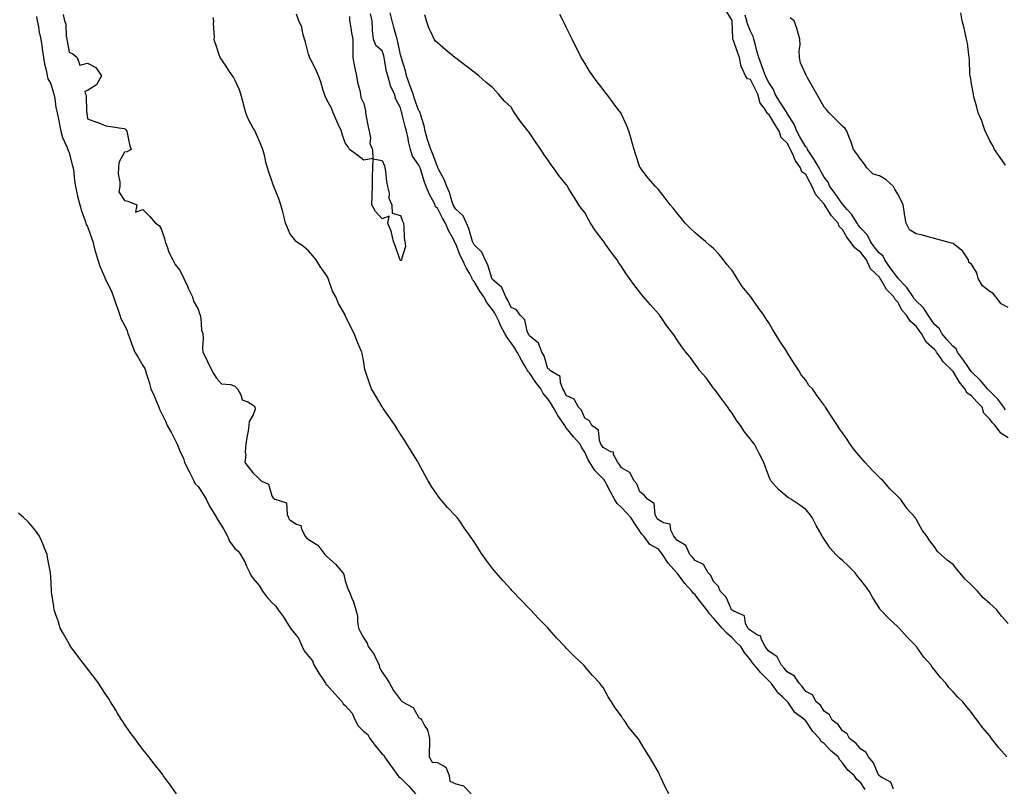
# Model space of a CAD drawing. Units: inches. Extents: x 947363 to 950003, y 7348058 to 7350698.
# Drawn here: x 947741 to 948276, y 7348714 to 7349132 of the extents above; entities that cross this region are included whole.
import ezdxf

# ---------------------------------------------------------------- set-up
doc = ezdxf.new("R2010")
doc.units = ezdxf.units.IN
doc.header["$MEASUREMENT"] = 0
doc.layers.add('Contour_94737348', color=7, linetype='Continuous', true_color=0xb577eb)

msp = doc.modelspace()

# ---------------------------------------------------------------- linework, layer by layer
at = {"layer": 'Contour_94737348'}
for points in [[(947764.74, 7349135.23, 3326), (947765.47, 7349131.92, 3326), (947766.2, 7349130.07, 3326), (947766.41, 7349123.56, 3326), (947766.79, 7349121.92, 3326), (947766.99, 7349120.85, 3326), (947768.05, 7349114.85, 3326), (947770.07, 7349113.94, 3326), (947772.35, 7349111.92, 3326), (947773.95, 7349107.82, 3326), (947778.05, 7349108.9, 3326), (947782.55, 7349106.42, 3326), (947785.64, 7349101.92, 3326), (947782.87, 7349097.1, 3326), (947778.05, 7349094.05, 3326), (947776.55, 7349093.42, 3326), (947777, 7349091.92, 3326), (947777.37, 7349091.24, 3326), (947777.55, 7349082.41, 3326), (947777.69, 7349081.92, 3326), (947777.75, 7349081.61, 3326), (947778.05, 7349078.56, 3326), (947782.99, 7349076.86, 3326), (947783.22, 7349076.76, 3326), (947788.05, 7349074.84, 3326), (947790.55, 7349074.42, 3326), (947796.42, 7349073.55, 3326), (947798.05, 7349073.29, 3326), (947798.82, 7349072.7, 3326), (947799.33, 7349071.92, 3326), (947799.8, 7349070.17, 3326), (947800.8, 7349064.67, 3326), (947801.71, 7349061.92, 3326), (947799.38, 7349060.6, 3326), (947798.05, 7349060.42, 3326), (947795.11, 7349054.86, 3326), (947794.82, 7349051.92, 3326), (947794.77, 7349048.64, 3326), (947795.58, 7349044.4, 3326), (947795.53, 7349041.92, 3326), (947795.03, 7349038.9, 3326), (947798.05, 7349034.26, 3326), (947799.99, 7349033.86, 3326), (947804.92, 7349031.92, 3326), (947804.08, 7349027.95, 3326), (947808.05, 7349029.32, 3326), (947811.79, 7349025.66, 3326), (947814.98, 7349021.92, 3326), (947816.87, 7349020.74, 3326), (947818.05, 7349018.8, 3326), (947819.8, 7349013.66, 3326), (947820.13, 7349011.92, 3326), (947821.46, 7349008.51, 3326), (947822.24, 7349006.11, 3326), (947824.29, 7349001.92, 3326), (947825.68, 7348999.55, 3326), (947828.05, 7348996.52, 3326), (947829.59, 7348993.46, 3326), (947830.41, 7348991.92, 3326), (947832.32, 7348987.65, 3326), (947832.75, 7348986.61, 3326), (947835.04, 7348981.92, 3326), (947835.6, 7348979.46, 3326), (947838.05, 7348975.12, 3326), (947838.92, 7348972.79, 3326), (947839.26, 7348971.92, 3326), (947839.62, 7348970.35, 3326), (947839.98, 7348963.86, 3326), (947840.7, 7348961.92, 3326), (947840.85, 7348959.12, 3326), (947840.45, 7348954.32, 3326), (947840.66, 7348951.92, 3326), (947843.12, 7348946.99, 3326), (947843.23, 7348946.74, 3326), (947845.49, 7348941.92, 3326), (947846.39, 7348940.26, 3326), (947848.05, 7348937.74, 3326), (947850.78, 7348934.66, 3326), (947855.64, 7348934.34, 3326), (947858.05, 7348933.42, 3326), (947858.83, 7348932.7, 3326), (947859.5, 7348931.92, 3326), (947861.31, 7348928.66, 3326), (947862.01, 7348925.88, 3326), (947865.14, 7348924.83, 3326), (947868.05, 7348923.04, 3326), (947868.58, 7348922.45, 3326), (947868.99, 7348921.92, 3326), (947869.05, 7348920.92, 3326), (947868.05, 7348917.71, 3326), (947865.81, 7348914.16, 3326), (947865.68, 7348911.92, 3326), (947865.24, 7348909.11, 3326), (947864.53, 7348905.44, 3326), (947864, 7348901.92, 3326), (947863.66, 7348897.53, 3326), (947864.07, 7348895.9, 3326), (947863.48, 7348891.92, 3326), (947865.41, 7348889.29, 3326), (947868.05, 7348886.13, 3326), (947870.14, 7348884.01, 3326), (947872.4, 7348881.92, 3326), (947876.29, 7348880.16, 3326), (947878.05, 7348873.8, 3326), (947878.78, 7348872.65, 3326), (947879.7, 7348871.92, 3326), (947886.06, 7348869.93, 3326), (947886.38, 7348863.59, 3326), (947887.15, 7348861.92, 3326), (947887.4, 7348861.26, 3326), (947888.05, 7348860.49, 3326), (947891.62, 7348858.35, 3326), (947893.84, 7348857.72, 3326), (947894.24, 7348855.73, 3326), (947896.29, 7348851.92, 3326), (947897.01, 7348850.88, 3326), (947898.05, 7348850.13, 3326), (947903.05, 7348846.92, 3326), (947906.99, 7348841.92, 3326), (947907.43, 7348841.3, 3326), (947908.05, 7348840.73, 3326), (947912.69, 7348836.56, 3326), (947916.77, 7348831.92, 3326), (947917.16, 7348831.03, 3326), (947918.05, 7348827.65, 3326), (947919.39, 7348823.26, 3326), (947920.12, 7348821.92, 3326), (947921.36, 7348818.61, 3326), (947922.4, 7348816.27, 3326), (947923.67, 7348811.92, 3326), (947924.61, 7348808.49, 3326), (947924.63, 7348805.34, 3326), (947925.26, 7348801.92, 3326), (947926.19, 7348800.06, 3326), (947928.05, 7348796.41, 3326), (947929.92, 7348793.8, 3326), (947930.52, 7348791.92, 3326), (947933.68, 7348787.55, 3326), (947934.61, 7348785.36, 3326), (947936.37, 7348781.92, 3326), (947936.67, 7348780.55, 3326), (947938.05, 7348777.89, 3326), (947940.57, 7348774.44, 3326), (947941.99, 7348771.92, 3326), (947944.12, 7348767.99, 3326), (947948.05, 7348762.89, 3326), (947948.58, 7348762.45, 3326), (947949.07, 7348761.92, 3326), (947954.83, 7348758.69, 3326), (947958.05, 7348753.21, 3326), (947958.91, 7348752.78, 3326), (947959.62, 7348751.92, 3326), (947961.25, 7348748.71, 3326), (947962.76, 7348746.63, 3326), (947963.71, 7348741.92, 3326), (947963.68, 7348737.55, 3326), (947963.58, 7348736.39, 3326), (947963.55, 7348731.92, 3326), (947965.23, 7348729.1, 3326), (947968.05, 7348728.85, 3326), (947972.55, 7348726.42, 3326), (947974.36, 7348721.92, 3326), (947974.88, 7348718.75, 3326), (947978.05, 7348717.29, 3326), (947982.27, 7348716.14, 3326), (947986.3, 7348711.92, 3326)], [(947920.34, 7349134.22, 3324), (947920.36, 7349131.92, 3324), (947920.89, 7349129.08, 3324), (947921.41, 7349125.28, 3324), (947922.11, 7349121.92, 3324), (947922.1, 7349117.87, 3324), (947922.16, 7349116.04, 3324), (947922.15, 7349111.92, 3324), (947923.06, 7349106.92, 3324), (947923.06, 7349106.91, 3324), (947924.09, 7349101.92, 3324), (947924.57, 7349098.44, 3324), (947925.9, 7349094.07, 3324), (947926.3, 7349091.92, 3324), (947926.41, 7349090.28, 3324), (947928.05, 7349086.89, 3324), (947928.95, 7349082.82, 3324), (947929.02, 7349081.92, 3324), (947929.25, 7349080.72, 3324), (947930.44, 7349074.31, 3324), (947930.92, 7349071.92, 3324), (947931.65, 7349068.32, 3324), (947931.41, 7349065.28, 3324), (947932.83, 7349061.92, 3324), (947932.97, 7349057, 3324), (947928.05, 7349056.16, 3324), (947924.77, 7349058.63, 3324), (947920.24, 7349061.92, 3324), (947919.6, 7349063.47, 3324), (947918.05, 7349065.49, 3324), (947916.39, 7349070.26, 3324), (947915.91, 7349071.92, 3324), (947914.23, 7349075.74, 3324), (947913.51, 7349077.38, 3324), (947911.48, 7349081.92, 3324), (947910.57, 7349084.44, 3324), (947908.05, 7349088.99, 3324), (947907.12, 7349090.99, 3324), (947906.65, 7349091.92, 3324), (947906, 7349093.97, 3324), (947904.8, 7349098.67, 3324), (947903.55, 7349101.92, 3324), (947901.92, 7349105.79, 3324), (947899.24, 7349110.73, 3324), (947898.65, 7349111.92, 3324), (947898.53, 7349112.4, 3324), (947898.05, 7349113.72, 3324), (947896.42, 7349120.29, 3324), (947895.9, 7349121.92, 3324), (947894.95, 7349125.02, 3324), (947894.49, 7349128.36, 3324), (947892.74, 7349131.92, 3324), (947891.6, 7349135.48, 3324)], [(948200.41, 7348714.29, 3324), (948198.05, 7348717.93, 3324), (948195.83, 7348719.7, 3324), (948194.32, 7348721.92, 3324), (948190.94, 7348724.81, 3324), (948188.05, 7348728.72, 3324), (948186.52, 7348730.38, 3324), (948185.64, 7348731.92, 3324), (948181.56, 7348735.42, 3324), (948178.05, 7348739.22, 3324), (948176.51, 7348740.37, 3324), (948175.47, 7348741.92, 3324), (948171.85, 7348745.72, 3324), (948168.05, 7348751.56, 3324), (948167.85, 7348751.72, 3324), (948167.67, 7348751.92, 3324), (948162.17, 7348756.05, 3324), (948158.52, 7348761.45, 3324), (948158.17, 7348761.92, 3324), (948158.12, 7348761.99, 3324), (948158.05, 7348762.07, 3324), (948155.62, 7348764.36, 3324), (948152.95, 7348766.82, 3324), (948152.56, 7348767.41, 3324), (948149.29, 7348771.92, 3324), (948148.71, 7348772.58, 3324), (948148.05, 7348773.31, 3324), (948143.69, 7348777.56, 3324), (948140, 7348781.92, 3324), (948139.12, 7348782.99, 3324), (948138.05, 7348784.63, 3324), (948134.83, 7348788.7, 3324), (948132.81, 7348791.92, 3324), (948130.34, 7348794.22, 3324), (948128.05, 7348796.57, 3324), (948125.21, 7348799.08, 3324), (948122.73, 7348801.92, 3324), (948120.51, 7348804.38, 3324), (948118.05, 7348807.38, 3324), (948115.86, 7348809.73, 3324), (948114.32, 7348811.92, 3324), (948111.54, 7348815.4, 3324), (948108.05, 7348819.97, 3324), (948107.01, 7348820.87, 3324), (948106.18, 7348821.92, 3324), (948102.34, 7348826.21, 3324), (948098.43, 7348831.53, 3324), (948098.15, 7348831.92, 3324), (948098.1, 7348831.97, 3324), (948098.05, 7348832.02, 3324), (948093.36, 7348837.23, 3324), (948090.2, 7348841.92, 3324), (948089.32, 7348843.19, 3324), (948088.05, 7348844.71, 3324), (948083.41, 7348847.28, 3324), (948080.18, 7348851.92, 3324), (948079.12, 7348853, 3324), (948078.05, 7348854.59, 3324), (948075.06, 7348858.93, 3324), (948073.15, 7348861.92, 3324), (948070.72, 7348864.59, 3324), (948068.05, 7348867.35, 3324), (948065.7, 7348869.57, 3324), (948064.19, 7348871.92, 3324), (948062, 7348875.86, 3324), (948059.83, 7348880.14, 3324), (948058.9, 7348881.92, 3324), (948058.57, 7348882.44, 3324), (948058.05, 7348883.02, 3324), (948053.58, 7348887.45, 3324), (948050.88, 7348891.92, 3324), (948049.79, 7348893.66, 3324), (948048.05, 7348897.49, 3324), (948046.35, 7348900.22, 3324), (948045.57, 7348901.92, 3324), (948041.9, 7348905.77, 3324), (948038.05, 7348910.77, 3324), (948037.5, 7348911.37, 3324), (948037.28, 7348911.92, 3324), (948035.67, 7348914.31, 3324), (948033.51, 7348917.38, 3324), (948030.86, 7348921.92, 3324), (948029.89, 7348923.76, 3324), (948028.05, 7348926.52, 3324), (948025.51, 7348929.38, 3324), (948024.16, 7348931.92, 3324), (948021.58, 7348935.44, 3324), (948018.05, 7348940.61, 3324), (948017.38, 7348941.25, 3324), (948017.01, 7348941.92, 3324), (948015.55, 7348944.42, 3324), (948013.65, 7348947.52, 3324), (948011.41, 7348951.92, 3324), (948010.13, 7348954, 3324), (948008.05, 7348956.84, 3324), (948005.85, 7348959.72, 3324), (948004.67, 7348961.92, 3324), (948002.38, 7348966.25, 3324), (948001.32, 7348968.65, 3324), (947999.78, 7348971.92, 3324), (947999.2, 7348973.08, 3324), (947998.05, 7348974.85, 3324), (947994.95, 7348978.82, 3324), (947993.24, 7348981.92, 3324), (947991.16, 7348985.03, 3324), (947988.05, 7348990.27, 3324), (947987.2, 7348991.08, 3324), (947986.95, 7348991.92, 3324), (947985.63, 7348994.34, 3324), (947983.75, 7348997.62, 3324), (947981.65, 7349001.92, 3324), (947980.46, 7349004.34, 3324), (947978.05, 7349010.67, 3324), (947977.51, 7349011.38, 3324), (947977.41, 7349011.92, 3324), (947976.71, 7349013.26, 3324), (947974.03, 7349017.9, 3324), (947972.42, 7349021.92, 3324), (947970.77, 7349024.64, 3324), (947968.05, 7349030.09, 3324), (947967, 7349030.86, 3324), (947966.77, 7349031.92, 3324), (947965.44, 7349034.53, 3324), (947963.71, 7349037.58, 3324), (947961.96, 7349041.92, 3324), (947960.84, 7349044.71, 3324), (947959.09, 7349050.89, 3324), (947958.73, 7349051.92, 3324), (947958.54, 7349052.41, 3324), (947958.05, 7349053.51, 3324), (947954.51, 7349058.38, 3324), (947953.51, 7349061.92, 3324), (947952.42, 7349066.28, 3324), (947952.14, 7349067.83, 3324), (947951.24, 7349071.92, 3324), (947950.52, 7349074.4, 3324), (947948.96, 7349081.01, 3324), (947948.71, 7349081.92, 3324), (947948.55, 7349082.42, 3324), (947948.05, 7349084.52, 3324), (947945.39, 7349089.26, 3324), (947944.75, 7349091.92, 3324), (947942.63, 7349096.5, 3324), (947942.45, 7349097.52, 3324), (947941.09, 7349101.92, 3324), (947940.4, 7349104.27, 3324), (947939.4, 7349110.58, 3324), (947939.08, 7349111.92, 3324), (947938.88, 7349112.75, 3324), (947938.05, 7349115.59, 3324), (947934.66, 7349118.53, 3324), (947933.32, 7349121.92, 3324), (947932.81, 7349126.68, 3324), (947932.88, 7349127.09, 3324), (947932.58, 7349131.92, 3324), (947931.73, 7349135.6, 3324)], [(948215.66, 7348714.32, 3323), (948214.29, 7348718.16, 3323), (948208.98, 7348720.99, 3323), (948208.05, 7348721.65, 3323), (948207.89, 7348721.76, 3323), (948207.78, 7348721.92, 3323), (948207.47, 7348722.5, 3323), (948204.88, 7348728.75, 3323), (948202.09, 7348731.92, 3323), (948200.69, 7348734.55, 3323), (948198.05, 7348736.22, 3323), (948195.37, 7348739.24, 3323), (948191.8, 7348741.92, 3323), (948190.55, 7348744.42, 3323), (948188.05, 7348746.16, 3323), (948185.62, 7348749.49, 3323), (948182.45, 7348751.92, 3323), (948180.97, 7348754.84, 3323), (948178.05, 7348756.84, 3323), (948176.17, 7348760.04, 3323), (948173.78, 7348761.92, 3323), (948171.75, 7348765.62, 3323), (948168.05, 7348767.4, 3323), (948166.22, 7348770.1, 3323), (948164.55, 7348771.92, 3323), (948161.88, 7348775.75, 3323), (948158.05, 7348778.2, 3323), (948156.31, 7348780.18, 3323), (948154.74, 7348781.92, 3323), (948152.47, 7348786.34, 3323), (948148.05, 7348789.31, 3323), (948146.86, 7348790.73, 3323), (948146.05, 7348791.92, 3323), (948143.91, 7348796.06, 3323), (948143.66, 7348797.53, 3323), (948141.83, 7348798.15, 3323), (948138.05, 7348800.54, 3323), (948137.34, 7348801.21, 3323), (948136.64, 7348801.92, 3323), (948135.32, 7348804.65, 3323), (948134.76, 7348808.63, 3323), (948128.94, 7348811.04, 3323), (948128.05, 7348811.64, 3323), (948127.91, 7348811.78, 3323), (948127.81, 7348811.92, 3323), (948127.5, 7348812.47, 3323), (948124.91, 7348818.78, 3323), (948121.59, 7348821.92, 3323), (948120.61, 7348824.47, 3323), (948118.05, 7348827.16, 3323), (948116.58, 7348830.45, 3323), (948115.15, 7348831.92, 3323), (948112.6, 7348836.47, 3323), (948108.05, 7348838.58, 3323), (948106.61, 7348840.48, 3323), (948105.13, 7348841.92, 3323), (948102.94, 7348846.81, 3323), (948098.05, 7348849.7, 3323), (948097.16, 7348851.04, 3323), (948096.44, 7348851.92, 3323), (948094.81, 7348855.16, 3323), (948094.52, 7348858.39, 3323), (948090.92, 7348859.05, 3323), (948088.05, 7348860.68, 3323), (948087.43, 7348861.31, 3323), (948087, 7348861.92, 3323), (948086.24, 7348863.72, 3323), (948085.76, 7348869.63, 3323), (948082.2, 7348871.92, 3323), (948080.34, 7348874.21, 3323), (948078.05, 7348875.95, 3323), (948076.33, 7348880.21, 3323), (948074.94, 7348881.92, 3323), (948072.5, 7348886.37, 3323), (948068.05, 7348888.9, 3323), (948066.95, 7348890.82, 3323), (948065.99, 7348891.92, 3323), (948063.74, 7348896.22, 3323), (948063.62, 7348897.49, 3323), (948062.31, 7348897.67, 3323), (948058.05, 7348899.98, 3323), (948057.27, 7348901.14, 3323), (948056.88, 7348901.92, 3323), (948056.05, 7348903.92, 3323), (948055.57, 7348909.43, 3323), (948051.93, 7348911.92, 3323), (948050.71, 7348914.57, 3323), (948048.05, 7348916.02, 3323), (948046.36, 7348920.24, 3323), (948044.59, 7348921.92, 3323), (948042.36, 7348926.23, 3323), (948038.05, 7348928.31, 3323), (948036.87, 7348930.74, 3323), (948036.13, 7348931.92, 3323), (948034.83, 7348935.14, 3323), (948034.71, 7348938.58, 3323), (948029.04, 7348941.92, 3323), (948028.68, 7348942.55, 3323), (948028.05, 7348942.8, 3323), (948026, 7348949.87, 3323), (948024.82, 7348951.92, 3323), (948022.86, 7348956.73, 3323), (948018.05, 7348960.79, 3323), (948017.63, 7348961.5, 3323), (948017.33, 7348961.92, 3323), (948016.79, 7348963.18, 3323), (948015.49, 7348969.36, 3323), (948013.08, 7348971.92, 3323), (948010.99, 7348974.85, 3323), (948008.05, 7348976.13, 3323), (948006.26, 7348980.13, 3323), (948005.17, 7348981.92, 3323), (948003.09, 7348986.88, 3323), (948003.08, 7348986.95, 3323), (948002.8, 7348987.18, 3323), (947998.05, 7348991.34, 3323), (947997.82, 7348991.69, 3323), (947997.67, 7348991.92, 3323), (947997.43, 7348992.54, 3323), (947995.42, 7348999.29, 3323), (947994.06, 7349001.92, 3323), (947992.25, 7349006.12, 3323), (947988.05, 7349010.14, 3323), (947987.43, 7349011.3, 3323), (947987.17, 7349011.92, 3323), (947986.71, 7349013.25, 3323), (947985.2, 7349019.07, 3323), (947983.94, 7349021.92, 3323), (947982.02, 7349025.89, 3323), (947978.05, 7349029.61, 3323), (947977.15, 7349031.02, 3323), (947976.67, 7349031.92, 3323), (947975.94, 7349034.03, 3323), (947974.64, 7349038.51, 3323), (947973.23, 7349041.92, 3323), (947971.81, 7349045.68, 3323), (947968.67, 7349051.31, 3323), (947968.36, 7349051.92, 3323), (947968.28, 7349052.15, 3323), (947968.05, 7349052.49, 3323), (947965.52, 7349059.39, 3323), (947964.45, 7349061.92, 3323), (947962.88, 7349066.75, 3323), (947962.76, 7349067.21, 3323), (947961.38, 7349071.92, 3323), (947960.9, 7349074.78, 3323), (947958.81, 7349081.16, 3323), (947958.65, 7349081.92, 3323), (947958.51, 7349082.38, 3323), (947958.05, 7349083.04, 3323), (947955.56, 7349089.43, 3323), (947954.84, 7349091.92, 3323), (947953.05, 7349096.92, 3323), (947953.04, 7349096.92, 3323), (947951.28, 7349101.92, 3323), (947950.79, 7349104.66, 3323), (947948.47, 7349111.5, 3323), (947948.37, 7349111.92, 3323), (947948.33, 7349112.2, 3323), (947948.05, 7349113.32, 3323), (947946.59, 7349120.46, 3323), (947946.21, 7349121.92, 3323), (947945.54, 7349124.43, 3323), (947944.32, 7349128.18, 3323), (947943.45, 7349131.92, 3323), (947942.4, 7349136.26, 3323)], [(948277.24, 7348731.92, 3322), (948272.97, 7348736.85, 3322), (948272.42, 7348737.55, 3322), (948268.94, 7348741.92, 3322), (948268.58, 7348742.45, 3322), (948268.05, 7348743.3, 3322), (948264.09, 7348747.96, 3322), (948261.1, 7348751.92, 3322), (948259.77, 7348753.63, 3322), (948258.05, 7348756.08, 3322), (948255.38, 7348759.25, 3322), (948253.36, 7348761.92, 3322), (948250.58, 7348764.45, 3322), (948248.05, 7348767.23, 3322), (948245.83, 7348769.71, 3322), (948244.21, 7348771.92, 3322), (948241.19, 7348775.06, 3322), (948238.05, 7348779.2, 3322), (948236.81, 7348780.68, 3322), (948235.96, 7348781.92, 3322), (948232.24, 7348786.11, 3322), (948228.44, 7348791.53, 3322), (948228.16, 7348791.92, 3322), (948228.11, 7348791.98, 3322), (948228.05, 7348792.04, 3322), (948223.15, 7348797.02, 3322), (948218.76, 7348801.92, 3322), (948218.41, 7348802.28, 3322), (948218.05, 7348802.66, 3322), (948213.22, 7348807.09, 3322), (948208.64, 7348811.92, 3322), (948208.39, 7348812.26, 3322), (948208.05, 7348812.81, 3322), (948204.46, 7348818.32, 3322), (948202.59, 7348821.92, 3322), (948200.63, 7348824.49, 3322), (948198.05, 7348827.93, 3322), (948196.22, 7348830.1, 3322), (948194.83, 7348831.92, 3322), (948191.43, 7348835.3, 3322), (948188.05, 7348838.65, 3322), (948186.26, 7348840.13, 3322), (948184.48, 7348841.92, 3322), (948181.41, 7348845.28, 3322), (948178.05, 7348850.22, 3322), (948177.39, 7348851.26, 3322), (948177.02, 7348851.92, 3322), (948175.69, 7348854.28, 3322), (948173.73, 7348857.6, 3322), (948171.56, 7348861.92, 3322), (948170.14, 7348864.01, 3322), (948168.05, 7348866.4, 3322), (948164.78, 7348868.65, 3322), (948159.9, 7348871.92, 3322), (948158.77, 7348872.65, 3322), (948158.05, 7348873.25, 3322), (948153.28, 7348877.15, 3322), (948149.07, 7348881.92, 3322), (948148.71, 7348882.59, 3322), (948148.05, 7348884.46, 3322), (948146.1, 7348889.97, 3322), (948145.33, 7348891.92, 3322), (948142.87, 7348896.74, 3322), (948142.5, 7348897.47, 3322), (948140.24, 7348901.92, 3322), (948139.2, 7348903.08, 3322), (948138.05, 7348904.48, 3322), (948134.75, 7348908.62, 3322), (948132.66, 7348911.92, 3322), (948130.72, 7348914.59, 3322), (948128.05, 7348918.73, 3322), (948126.64, 7348920.51, 3322), (948125.74, 7348921.92, 3322), (948122.47, 7348926.34, 3322), (948119, 7348930.97, 3322), (948118.28, 7348931.92, 3322), (948118.21, 7348932.07, 3322), (948118.05, 7348932.32, 3322), (948113.96, 7348937.82, 3322), (948110.42, 7348941.92, 3322), (948109.43, 7348943.29, 3322), (948108.05, 7348945.3, 3322), (948105.3, 7348949.17, 3322), (948102.93, 7348951.92, 3322), (948100.77, 7348954.64, 3322), (948098.05, 7348958.7, 3322), (948096.78, 7348960.66, 3322), (948095.89, 7348961.92, 3322), (948092.48, 7348966.35, 3322), (948090.07, 7348969.9, 3322), (948088.67, 7348971.92, 3322), (948088.39, 7348972.27, 3322), (948088.05, 7348972.66, 3322), (948083.7, 7348977.57, 3322), (948080.03, 7348981.92, 3322), (948079.14, 7348983.01, 3322), (948078.05, 7348984.4, 3322), (948074.73, 7348988.59, 3322), (948072.41, 7348991.92, 3322), (948070.58, 7348994.45, 3322), (948068.05, 7348998.3, 3322), (948066.58, 7349000.45, 3322), (948065.64, 7349001.92, 3322), (948062.37, 7349006.24, 3322), (948059.38, 7349010.59, 3322), (948058.45, 7349011.92, 3322), (948058.26, 7349012.14, 3322), (948058.05, 7349012.41, 3322), (948053.82, 7349017.69, 3322), (948051.22, 7349021.92, 3322), (948050.03, 7349023.9, 3322), (948048.05, 7349027.64, 3322), (948046.16, 7349030.02, 3322), (948044.92, 7349031.92, 3322), (948042.26, 7349036.12, 3322), (948039.68, 7349040.29, 3322), (948038.67, 7349041.92, 3322), (948038.45, 7349042.32, 3322), (948038.05, 7349042.96, 3322), (948033.99, 7349047.86, 3322), (948031.13, 7349051.92, 3322), (948029.82, 7349053.69, 3322), (948028.05, 7349056.38, 3322), (948025.69, 7349059.56, 3322), (948024.23, 7349061.92, 3322), (948021.62, 7349065.49, 3322), (948018.05, 7349071.02, 3322), (948017.64, 7349071.51, 3322), (948017.35, 7349071.92, 3322), (948014.68, 7349075.28, 3322), (948013.23, 7349077.09, 3322), (948009.93, 7349081.92, 3322), (948009.14, 7349083.02, 3322), (948008.05, 7349084.93, 3322), (948004.42, 7349088.28, 3322), (948001.29, 7349091.92, 3322), (947999.74, 7349093.6, 3322), (947998.05, 7349095.7, 3322), (947994.53, 7349098.4, 3322), (947990.54, 7349101.92, 3322), (947989.16, 7349103.03, 3322), (947988.05, 7349103.98, 3322), (947983.56, 7349107.42, 3322), (947978.05, 7349111.58, 3322), (947977.85, 7349111.72, 3322), (947977.6, 7349111.92, 3322), (947972.33, 7349116.19, 3322), (947968.05, 7349119.83, 3322), (947967.01, 7349120.88, 3322), (947966.27, 7349121.92, 3322), (947964.89, 7349125.08, 3322), (947963.66, 7349127.53, 3322), (947962.08, 7349131.92, 3322), (947961.28, 7349135.16, 3322)], [(948278.05, 7348804.45, 3321), (948274.46, 7348808.33, 3321), (948271.88, 7348811.92, 3321), (948269.86, 7348813.73, 3321), (948268.05, 7348815.26, 3321), (948264.41, 7348818.27, 3321), (948261.3, 7348821.92, 3321), (948259.74, 7348823.61, 3321), (948258.05, 7348825.33, 3321), (948254.72, 7348828.59, 3321), (948251.76, 7348831.92, 3321), (948250.11, 7348833.98, 3321), (948248.05, 7348836.49, 3321), (948244.91, 7348838.78, 3321), (948241.46, 7348841.92, 3321), (948239.7, 7348843.58, 3321), (948238.05, 7348846.08, 3321), (948235.45, 7348849.33, 3321), (948233.88, 7348851.92, 3321), (948231.34, 7348855.21, 3321), (948228.05, 7348861.06, 3321), (948227.67, 7348861.54, 3321), (948227.42, 7348861.92, 3321), (948223.03, 7348866.9, 3321), (948222.96, 7348867.01, 3321), (948219.55, 7348871.92, 3321), (948218.77, 7348872.64, 3321), (948218.05, 7348873.39, 3321), (948213.72, 7348877.59, 3321), (948210.04, 7348881.92, 3321), (948209.01, 7348882.87, 3321), (948208.05, 7348883.81, 3321), (948203.95, 7348887.82, 3321), (948200.36, 7348891.92, 3321), (948199.26, 7348893.13, 3321), (948198.05, 7348894.61, 3321), (948194.63, 7348898.51, 3321), (948192.14, 7348901.92, 3321), (948190.49, 7348904.36, 3321), (948188.05, 7348907.98, 3321), (948186.37, 7348910.25, 3321), (948185.25, 7348911.92, 3321), (948182.4, 7348916.27, 3321), (948179.99, 7348919.98, 3321), (948178.73, 7348921.92, 3321), (948178.46, 7348922.33, 3321), (948178.05, 7348922.97, 3321), (948174.24, 7348928.11, 3321), (948171.71, 7348931.92, 3321), (948169.81, 7348933.68, 3321), (948168.05, 7348936.59, 3321), (948165.63, 7348939.5, 3321), (948164.37, 7348941.92, 3321), (948161.75, 7348945.62, 3321), (948158.05, 7348951.74, 3321), (948157.93, 7348951.92, 3321), (948157.72, 7348952.25, 3321), (948153.96, 7348957.83, 3321), (948151.54, 7348961.92, 3321), (948150.17, 7348964.03, 3321), (948148.05, 7348967.81, 3321), (948146.32, 7348970.19, 3321), (948145.24, 7348971.92, 3321), (948142.18, 7348976.05, 3321), (948138.57, 7348981.41, 3321), (948138.21, 7348981.92, 3321), (948138.14, 7348982.01, 3321), (948138.05, 7348982.12, 3321), (948133.62, 7348987.48, 3321), (948130.8, 7348991.92, 3321), (948129.79, 7348993.66, 3321), (948128.05, 7348996.18, 3321), (948125.38, 7348999.25, 3321), (948123.41, 7349001.92, 3321), (948121.03, 7349004.9, 3321), (948118.05, 7349008.18, 3321), (948116, 7349009.87, 3321), (948113.6, 7349011.92, 3321), (948110.55, 7349014.42, 3321), (948108.05, 7349016.71, 3321), (948105.34, 7349019.22, 3321), (948102.68, 7349021.92, 3321), (948100.57, 7349024.43, 3321), (948098.05, 7349027.61, 3321), (948096.11, 7349029.98, 3321), (948094.53, 7349031.92, 3321), (948091.71, 7349035.58, 3321), (948088.05, 7349040.19, 3321), (948087.24, 7349041.11, 3321), (948086.48, 7349041.92, 3321), (948082.57, 7349046.44, 3321), (948078.99, 7349050.98, 3321), (948078.25, 7349051.92, 3321), (948078.17, 7349052.04, 3321), (948078.05, 7349052.34, 3321), (948075.69, 7349059.56, 3321), (948074.95, 7349061.92, 3321), (948073.69, 7349066.28, 3321), (948073.4, 7349067.27, 3321), (948072.05, 7349071.92, 3321), (948070.91, 7349074.78, 3321), (948068.05, 7349081.11, 3321), (948067.77, 7349081.64, 3321), (948067.58, 7349081.92, 3321), (948066.12, 7349083.85, 3321), (948063.47, 7349087.34, 3321), (948059.99, 7349091.92, 3321), (948059.15, 7349093.02, 3321), (948058.05, 7349094.47, 3321), (948054.86, 7349098.73, 3321), (948052.49, 7349101.92, 3321), (948050.71, 7349104.58, 3321), (948048.05, 7349108.81, 3321), (948046.88, 7349110.75, 3321), (948046.2, 7349111.92, 3321), (948044.31, 7349115.67, 3321), (948043.45, 7349117.32, 3321), (948041.17, 7349121.92, 3321), (948040.15, 7349124.02, 3321), (948038.05, 7349128.37, 3321), (948036.89, 7349130.76, 3321), (948036.33, 7349131.92, 3321), (948034.6, 7349135.37, 3321)], [(948278.05, 7348905.35, 3320), (948273.97, 7348907.83, 3320), (948271.01, 7348911.92, 3320), (948269.51, 7348913.38, 3320), (948268.05, 7348915.43, 3320), (948264.87, 7348918.74, 3320), (948263.85, 7348921.92, 3320), (948261.05, 7348924.92, 3320), (948258.05, 7348928.06, 3320), (948255.68, 7348929.55, 3320), (948254.41, 7348931.92, 3320), (948251.6, 7348935.47, 3320), (948248.05, 7348941.4, 3320), (948247.7, 7348941.57, 3320), (948247.52, 7348941.92, 3320), (948242.65, 7348946.52, 3320), (948241.45, 7348948.52, 3320), (948239.16, 7348951.92, 3320), (948238.65, 7348952.51, 3320), (948238.05, 7348953.2, 3320), (948233.43, 7348957.3, 3320), (948230.92, 7348961.92, 3320), (948229.72, 7348963.59, 3320), (948228.05, 7348966.03, 3320), (948224.78, 7348968.65, 3320), (948222.71, 7348971.92, 3320), (948220.52, 7348974.4, 3320), (948218.05, 7348978.98, 3320), (948216.61, 7348980.48, 3320), (948215.97, 7348981.92, 3320), (948212.01, 7348985.88, 3320), (948209.25, 7348990.71, 3320), (948208.48, 7348991.92, 3320), (948208.29, 7348992.16, 3320), (948208.05, 7348992.52, 3320), (948203.3, 7348997.17, 3320), (948201.13, 7349001.92, 3320), (948199.75, 7349003.62, 3320), (948198.05, 7349005.99, 3320), (948194.65, 7349008.52, 3320), (948192.28, 7349011.92, 3320), (948190.36, 7349014.24, 3320), (948188.05, 7349018.45, 3320), (948186.22, 7349020.09, 3320), (948185.77, 7349021.92, 3320), (948182.1, 7349025.97, 3320), (948178.71, 7349031.26, 3320), (948178.26, 7349031.92, 3320), (948178.18, 7349032.04, 3320), (948178.05, 7349032.21, 3320), (948173.5, 7349037.37, 3320), (948171.51, 7349041.92, 3320), (948170.28, 7349044.15, 3320), (948168.05, 7349048.34, 3320), (948166, 7349049.87, 3320), (948165.22, 7349051.92, 3320), (948162.26, 7349056.13, 3320), (948161.39, 7349058.58, 3320), (948159.85, 7349061.92, 3320), (948159.19, 7349063.06, 3320), (948158.05, 7349065.32, 3320), (948154.64, 7349068.51, 3320), (948153.73, 7349071.92, 3320), (948151.46, 7349075.33, 3320), (948148.05, 7349081.15, 3320), (948147.41, 7349081.27, 3320), (948147.07, 7349081.92, 3320), (948145.29, 7349084.69, 3320), (948143.3, 7349087.17, 3320), (948142.07, 7349091.92, 3320), (948140.7, 7349094.57, 3320), (948138.05, 7349100.04, 3320), (948136.51, 7349100.38, 3320), (948135.41, 7349101.92, 3320), (948133.11, 7349106.86, 3320), (948133.06, 7349106.93, 3320), (948132.05, 7349111.92, 3320), (948131.03, 7349114.9, 3320), (948128.78, 7349121.19, 3320), (948128.53, 7349121.92, 3320), (948128.42, 7349122.29, 3320), (948128.08, 7349131.89, 3320), (948128.07, 7349131.92, 3320), (948128.07, 7349131.94, 3320), (948128.05, 7349132.06, 3320), (948124.34, 7349138.21, 3320)], [(948276.55, 7349053.42, 3317), (948273.65, 7349057.52, 3317), (948270.56, 7349061.92, 3317), (948269.82, 7349063.68, 3317), (948268.05, 7349066.58, 3317), (948266.33, 7349070.2, 3317), (948265.57, 7349071.92, 3317), (948264.21, 7349075.75, 3317), (948263.72, 7349077.59, 3317), (948261.75, 7349081.92, 3317), (948261.07, 7349084.93, 3317), (948259.44, 7349090.53, 3317), (948259.09, 7349091.92, 3317), (948259.02, 7349092.89, 3317), (948258.05, 7349097.6, 3317), (948257.48, 7349101.36, 3317), (948257.35, 7349101.92, 3317), (948257.23, 7349102.74, 3317), (948257.04, 7349110.91, 3317), (948256.85, 7349111.92, 3317), (948256.59, 7349113.38, 3317), (948255.84, 7349119.71, 3317), (948255.37, 7349121.92, 3317), (948254.58, 7349125.39, 3317), (948254.04, 7349127.91, 3317), (948253.1, 7349131.92, 3317), (948252.28, 7349136.14, 3317)], [(947750.28, 7349134.15, 3327), (947750.62, 7349131.92, 3327), (947751.35, 7349128.62, 3327), (947751.79, 7349125.66, 3327), (947752.78, 7349121.92, 3327), (947753.36, 7349117.23, 3327), (947753.46, 7349116.51, 3327), (947754.06, 7349111.92, 3327), (947754.62, 7349108.5, 3327), (947755.72, 7349104.25, 3327), (947756.17, 7349101.92, 3327), (947756.53, 7349100.4, 3327), (947758.05, 7349097.59, 3327), (947759.4, 7349093.26, 3327), (947759.82, 7349091.92, 3327), (947760.28, 7349089.69, 3327), (947760.84, 7349084.71, 3327), (947761.57, 7349081.92, 3327), (947762.42, 7349077.55, 3327), (947762.64, 7349076.51, 3327), (947763.53, 7349071.92, 3327), (947764.51, 7349068.38, 3327), (947767, 7349062.97, 3327), (947767.39, 7349061.92, 3327), (947767.53, 7349061.4, 3327), (947768.05, 7349060.36, 3327), (947769.78, 7349053.65, 3327), (947770.21, 7349051.92, 3327), (947770.59, 7349049.38, 3327), (947770.96, 7349044.83, 3327), (947771.47, 7349041.92, 3327), (947772.51, 7349037.46, 3327), (947772.69, 7349036.56, 3327), (947773.89, 7349031.92, 3327), (947774.77, 7349028.63, 3327), (947776.8, 7349023.17, 3327), (947777.2, 7349021.92, 3327), (947777.4, 7349021.26, 3327), (947778.05, 7349020.12, 3327), (947780.16, 7349014.03, 3327), (947780.92, 7349011.92, 3327), (947781.93, 7349008.04, 3327), (947782.34, 7349006.2, 3327), (947783.57, 7349001.92, 3327), (947784.66, 7348998.53, 3327), (947787.24, 7348992.73, 3327), (947787.55, 7348991.92, 3327), (947787.68, 7348991.55, 3327), (947788.05, 7348991.02, 3327), (947791.03, 7348984.89, 3327), (947792.11, 7348981.92, 3327), (947793.62, 7348977.49, 3327), (947794.31, 7348975.66, 3327), (947795.65, 7348971.92, 3327), (947796.18, 7348970.06, 3327), (947798.05, 7348966.43, 3327), (947799.51, 7348963.38, 3327), (947800.01, 7348961.92, 3327), (947801.18, 7348958.78, 3327), (947802.2, 7348956.07, 3327), (947803.77, 7348951.92, 3327), (947805.43, 7348949.3, 3327), (947808.05, 7348944.55, 3327), (947809.09, 7348942.96, 3327), (947809.53, 7348941.92, 3327), (947810.11, 7348939.85, 3327), (947811.59, 7348935.46, 3327), (947812.44, 7348931.92, 3327), (947814.17, 7348928.04, 3327), (947815.79, 7348924.17, 3327), (947816.77, 7348921.92, 3327), (947817.06, 7348920.93, 3327), (947818.05, 7348919.13, 3327), (947820.39, 7348914.26, 3327), (947821.37, 7348911.92, 3327), (947823.76, 7348907.63, 3327), (947825.29, 7348904.68, 3327), (947826.75, 7348901.92, 3327), (947827.04, 7348900.91, 3327), (947828.05, 7348898.57, 3327), (947830.16, 7348894.02, 3327), (947830.79, 7348891.92, 3327), (947833.16, 7348887.03, 3327), (947833.4, 7348886.57, 3327), (947835.77, 7348881.92, 3327), (947836.49, 7348880.36, 3327), (947838.05, 7348878.77, 3327), (947840.89, 7348874.77, 3327), (947842.42, 7348871.92, 3327), (947844.34, 7348868.2, 3327), (947848.04, 7348861.93, 3327), (947848.04, 7348861.92, 3327), (947848.05, 7348861.91, 3327), (947851.93, 7348855.79, 3327), (947853.98, 7348851.92, 3327), (947855.24, 7348849.11, 3327), (947858.05, 7348845.12, 3327), (947859.89, 7348843.76, 3327), (947861.11, 7348841.92, 3327), (947863.63, 7348837.5, 3327), (947864.45, 7348835.52, 3327), (947866.14, 7348831.92, 3327), (947866.76, 7348830.63, 3327), (947868.05, 7348828.88, 3327), (947871.24, 7348825.11, 3327), (947873.11, 7348821.92, 3327), (947875.26, 7348819.13, 3327), (947878.05, 7348815.89, 3327), (947880.09, 7348813.96, 3327), (947881.51, 7348811.92, 3327), (947884.35, 7348808.21, 3327), (947888.05, 7348802.13, 3327), (947888.16, 7348802.02, 3327), (947888.22, 7348801.92, 3327), (947888.67, 7348801.3, 3327), (947892.58, 7348796.45, 3327), (947894.58, 7348791.92, 3327), (947895.69, 7348789.56, 3327), (947898.05, 7348786.71, 3327), (947900.28, 7348784.14, 3327), (947900.95, 7348781.92, 3327), (947903.6, 7348777.47, 3327), (947905.99, 7348773.98, 3327), (947907.37, 7348771.92, 3327), (947907.52, 7348771.4, 3327), (947908.05, 7348771.07, 3327), (947912.35, 7348766.22, 3327), (947916.27, 7348761.92, 3327), (947916.93, 7348760.8, 3327), (947918.05, 7348759.89, 3327), (947921.84, 7348755.7, 3327), (947923.48, 7348751.92, 3327), (947925.03, 7348748.9, 3327), (947928.05, 7348745.78, 3327), (947930.22, 7348744.09, 3327), (947931.37, 7348741.92, 3327), (947934.17, 7348738.04, 3327), (947938.05, 7348733.51, 3327), (947939, 7348732.87, 3327), (947939.31, 7348731.92, 3327), (947942.83, 7348727.15, 3327), (947943.01, 7348726.89, 3327), (947946.65, 7348721.92, 3327), (947947.15, 7348721.02, 3327), (947948.05, 7348720.49, 3327), (947952.27, 7348716.14, 3327), (947956.1, 7348711.92, 3327)], [(948093.74, 7348711.92, 3325), (948091.74, 7348715.61, 3325), (948089.65, 7348720.32, 3325), (948088.89, 7348721.92, 3325), (948088.63, 7348722.5, 3325), (948088.05, 7348723.66, 3325), (948084.96, 7348728.83, 3325), (948083.22, 7348731.92, 3325), (948081.16, 7348735.03, 3325), (948078.05, 7348740.57, 3325), (948077.49, 7348741.36, 3325), (948077.11, 7348741.92, 3325), (948072.86, 7348746.74, 3325), (948072.26, 7348747.72, 3325), (948069.44, 7348751.92, 3325), (948068.82, 7348752.69, 3325), (948068.05, 7348753.98, 3325), (948064.64, 7348758.52, 3325), (948062.61, 7348761.92, 3325), (948060.73, 7348764.6, 3325), (948058.05, 7348769.56, 3325), (948057.05, 7348770.92, 3325), (948056.31, 7348771.92, 3325), (948052.22, 7348776.09, 3325), (948048.05, 7348781.13, 3325), (948047.67, 7348781.54, 3325), (948047.36, 7348781.92, 3325), (948042.53, 7348786.41, 3325), (948038.05, 7348791.04, 3325), (948037.63, 7348791.5, 3325), (948037.29, 7348791.92, 3325), (948032.79, 7348796.66, 3325), (948028.99, 7348800.98, 3325), (948028.16, 7348801.92, 3325), (948028.11, 7348801.97, 3325), (948028.05, 7348802.03, 3325), (948023.16, 7348807.03, 3325), (948018.53, 7348811.92, 3325), (948018.29, 7348812.17, 3325), (948018.05, 7348812.43, 3325), (948013.37, 7348817.24, 3325), (948008.84, 7348821.92, 3325), (948008.46, 7348822.34, 3325), (948008.05, 7348822.8, 3325), (948003.69, 7348827.57, 3325), (947999.92, 7348831.92, 3325), (947999.09, 7348832.95, 3325), (947998.05, 7348834.36, 3325), (947994.77, 7348838.64, 3325), (947992.43, 7348841.92, 3325), (947990.65, 7348844.52, 3325), (947988.05, 7348848.77, 3325), (947986.75, 7348850.62, 3325), (947985.88, 7348851.92, 3325), (947982.61, 7348856.48, 3325), (947980.52, 7348859.45, 3325), (947978.77, 7348861.92, 3325), (947978.43, 7348862.3, 3325), (947978.05, 7348862.71, 3325), (947973.53, 7348867.4, 3325), (947969.76, 7348871.92, 3325), (947968.96, 7348872.82, 3325), (947968.05, 7348874.15, 3325), (947964.89, 7348878.76, 3325), (947962.95, 7348881.92, 3325), (947961.23, 7348885.11, 3325), (947958.05, 7348891.1, 3325), (947957.76, 7348891.63, 3325), (947957.59, 7348891.92, 3325), (947956.88, 7348893.1, 3325), (947953.96, 7348897.82, 3325), (947951.48, 7348901.92, 3325), (947950.14, 7348904.01, 3325), (947948.05, 7348907.34, 3325), (947946.25, 7348910.12, 3325), (947945.08, 7348911.92, 3325), (947942.22, 7348916.09, 3325), (947938.67, 7348921.31, 3325), (947938.25, 7348921.92, 3325), (947938.17, 7348922.04, 3325), (947938.05, 7348922.2, 3325), (947934.35, 7348928.22, 3325), (947932.33, 7348931.92, 3325), (947931.09, 7348934.96, 3325), (947929.2, 7348940.77, 3325), (947928.77, 7348941.92, 3325), (947928.62, 7348942.48, 3325), (947928.05, 7348946.42, 3325), (947927.18, 7348951.05, 3325), (947926.97, 7348951.92, 3325), (947926.17, 7348953.8, 3325), (947924.21, 7348958.09, 3325), (947922.78, 7348961.92, 3325), (947921.2, 7348965.07, 3325), (947918.05, 7348971.78, 3325), (947917.99, 7348971.87, 3325), (947917.97, 7348971.92, 3325), (947917.88, 7348972.09, 3325), (947914.43, 7348978.3, 3325), (947912.86, 7348981.92, 3325), (947911.1, 7348984.97, 3325), (947909.17, 7348990.8, 3325), (947908.69, 7348991.92, 3325), (947908.49, 7348992.36, 3325), (947908.05, 7348993.32, 3325), (947904.43, 7348998.3, 3325), (947902.19, 7349001.92, 3325), (947900.35, 7349004.22, 3325), (947898.05, 7349006.83, 3325), (947895.36, 7349009.24, 3325), (947891.37, 7349011.92, 3325), (947889.83, 7349013.7, 3325), (947888.05, 7349015.95, 3325), (947886.36, 7349020.23, 3325), (947885.61, 7349021.92, 3325), (947884.77, 7349025.2, 3325), (947884.17, 7349028.05, 3325), (947883.02, 7349031.92, 3325), (947881.79, 7349035.67, 3325), (947879.95, 7349040.02, 3325), (947879.24, 7349041.92, 3325), (947878.93, 7349042.8, 3325), (947878.05, 7349044.92, 3325), (947876.32, 7349050.19, 3325), (947875.7, 7349051.92, 3325), (947874.94, 7349055.03, 3325), (947874.27, 7349058.15, 3325), (947873.28, 7349061.92, 3325), (947871.72, 7349065.59, 3325), (947869.9, 7349070.07, 3325), (947869.13, 7349071.92, 3325), (947868.73, 7349072.6, 3325), (947868.05, 7349073.55, 3325), (947865.03, 7349078.91, 3325), (947863.97, 7349081.92, 3325), (947862.7, 7349086.57, 3325), (947862.49, 7349087.48, 3325), (947861.35, 7349091.92, 3325), (947860.5, 7349094.37, 3325), (947858.05, 7349099.84, 3325), (947857.29, 7349101.16, 3325), (947856.82, 7349101.92, 3325), (947854.5, 7349105.47, 3325), (947853.36, 7349107.23, 3325), (947850.09, 7349111.92, 3325), (947849.51, 7349113.39, 3325), (947848.05, 7349117.88, 3325), (947847.04, 7349120.91, 3325), (947846.86, 7349121.92, 3325), (947846.92, 7349123.06, 3325), (947846.52, 7349130.39, 3325), (947846.58, 7349131.92, 3325), (947846.34, 7349133.63, 3325)], [(948276.63, 7348920.5, 3319), (948275.58, 7348921.92, 3319), (948272.42, 7348926.28, 3319), (948268.05, 7348930.58, 3319), (948267.41, 7348931.27, 3319), (948266.78, 7348931.92, 3319), (948262.73, 7348936.6, 3319), (948258.05, 7348941.22, 3319), (948257.74, 7348941.61, 3319), (948257.53, 7348941.92, 3319), (948256.39, 7348943.58, 3319), (948253.68, 7348947.56, 3319), (948250.46, 7348951.92, 3319), (948249.74, 7348953.6, 3319), (948248.05, 7348954.9, 3319), (948244.76, 7348958.63, 3319), (948241.93, 7348961.92, 3319), (948240.63, 7348964.5, 3319), (948238.05, 7348966.9, 3319), (948235.93, 7348969.8, 3319), (948234.47, 7348971.92, 3319), (948231.98, 7348975.85, 3319), (948228.05, 7348979.76, 3319), (948227.02, 7348980.89, 3319), (948226.4, 7348981.92, 3319), (948223.03, 7348986.9, 3319), (948222.13, 7348987.84, 3319), (948218.28, 7348991.92, 3319), (948218.2, 7348992.07, 3319), (948218.05, 7348992.14, 3319), (948213.86, 7348997.73, 3319), (948210.94, 7349001.92, 3319), (948210.04, 7349003.91, 3319), (948208.05, 7349005.65, 3319), (948205.24, 7349009.1, 3319), (948203.18, 7349011.92, 3319), (948201.54, 7349015.41, 3319), (948198.05, 7349019.16, 3319), (948196.78, 7349020.65, 3319), (948196, 7349021.92, 3319), (948192.92, 7349026.8, 3319), (948190.64, 7349029.34, 3319), (948188.35, 7349031.92, 3319), (948188.24, 7349032.11, 3319), (948188.05, 7349032.25, 3319), (948184.09, 7349037.96, 3319), (948181.21, 7349041.92, 3319), (948180.31, 7349044.18, 3319), (948178.05, 7349046.98, 3319), (948176.28, 7349050.15, 3319), (948175.34, 7349051.92, 3319), (948172.72, 7349056.59, 3319), (948171.2, 7349058.77, 3319), (948169.09, 7349061.92, 3319), (948168.78, 7349062.65, 3319), (948168.05, 7349063.33, 3319), (948164.87, 7349068.74, 3319), (948163.2, 7349071.92, 3319), (948161.78, 7349075.65, 3319), (948158.05, 7349081.58, 3319), (948157.91, 7349081.78, 3319), (948157.83, 7349081.92, 3319), (948157.42, 7349082.55, 3319), (948153.95, 7349087.82, 3319), (948151.51, 7349091.92, 3319), (948150.61, 7349094.47, 3319), (948148.05, 7349098.31, 3319), (948146.8, 7349100.67, 3319), (948146.18, 7349101.92, 3319), (948145.13, 7349104.84, 3319), (948144.05, 7349107.92, 3319), (948142.55, 7349111.92, 3319), (948141.59, 7349115.46, 3319), (948140.54, 7349119.43, 3319), (948139.88, 7349121.92, 3319), (948139.53, 7349123.4, 3319), (948138.05, 7349126.31, 3319), (948136.37, 7349130.24, 3319), (948136.05, 7349131.92, 3319), (948135.11, 7349134.86, 3319)], [(948278.05, 7348976.11, 3318), (948274.25, 7348978.12, 3318), (948271.22, 7348981.92, 3318), (948269.87, 7348983.74, 3318), (948268.05, 7348984.82, 3318), (948264, 7348987.86, 3318), (948261.74, 7348991.92, 3318), (948261, 7348994.87, 3318), (948258.05, 7348999.72, 3318), (948256.67, 7349000.55, 3318), (948256.39, 7349001.92, 3318), (948253.14, 7349006.84, 3318), (948253.08, 7349006.94, 3318), (948252.9, 7349007.07, 3318), (948248.05, 7349010.9, 3318), (948247.24, 7349011.1, 3318), (948243.97, 7349011.92, 3318), (948239.34, 7349013.2, 3318), (948238.05, 7349013.58, 3318), (948235.8, 7349014.17, 3318), (948231.48, 7349015.35, 3318), (948228.05, 7349016.21, 3318), (948224.49, 7349018.36, 3318), (948222.55, 7349021.92, 3318), (948221.9, 7349025.77, 3318), (948221.59, 7349028.38, 3318), (948221.04, 7349031.92, 3318), (948220.05, 7349033.92, 3318), (948218.05, 7349037.68, 3318), (948216.52, 7349040.39, 3318), (948215.67, 7349041.92, 3318), (948211.66, 7349045.53, 3318), (948208.05, 7349047.57, 3318), (948204.68, 7349048.55, 3318), (948201.17, 7349051.92, 3318), (948200.03, 7349053.91, 3318), (948198.05, 7349056.52, 3318), (948195.79, 7349059.66, 3318), (948193.92, 7349061.92, 3318), (948192.61, 7349066.48, 3318), (948191.83, 7349068.14, 3318), (948190.39, 7349071.92, 3318), (948189.51, 7349073.39, 3318), (948188.05, 7349074.63, 3318), (948184.37, 7349078.24, 3318), (948180.83, 7349081.92, 3318), (948179.51, 7349083.38, 3318), (948178.05, 7349084.9, 3318), (948175.51, 7349089.38, 3318), (948174.1, 7349091.92, 3318), (948171.93, 7349095.8, 3318), (948169.06, 7349100.91, 3318), (948168.49, 7349101.92, 3318), (948168.34, 7349102.21, 3318), (948168.05, 7349102.71, 3318), (948165.22, 7349109.09, 3318), (948164.67, 7349111.92, 3318), (948164.51, 7349115.46, 3318), (948165.02, 7349118.89, 3318), (948164.81, 7349121.92, 3318), (948163.55, 7349126.42, 3318), (948163.37, 7349127.24, 3318), (948161.83, 7349131.92, 3318), (948159.68, 7349133.56, 3318)], [(947826.43, 7348711.92, 3328), (947822.95, 7348716.83, 3328), (947822.42, 7348717.55, 3328), (947819.22, 7348721.92, 3328), (947818.71, 7348722.58, 3328), (947818.05, 7348723.4, 3328), (947814.29, 7348728.16, 3328), (947811.36, 7348731.92, 3328), (947809.88, 7348733.75, 3328), (947808.05, 7348735.99, 3328), (947805.54, 7348739.41, 3328), (947803.76, 7348741.92, 3328), (947801.29, 7348745.17, 3328), (947798.05, 7348749.77, 3328), (947797.22, 7348751.09, 3328), (947796.73, 7348751.92, 3328), (947794.57, 7348755.4, 3328), (947793.4, 7348757.27, 3328), (947790.62, 7348761.92, 3328), (947789.59, 7348763.47, 3328), (947788.05, 7348765.76, 3328), (947785.63, 7348769.5, 3328), (947784.02, 7348771.92, 3328), (947781.51, 7348775.38, 3328), (947778.05, 7348779.81, 3328), (947777.12, 7348781, 3328), (947776.38, 7348781.92, 3328), (947772.84, 7348786.71, 3328), (947771.38, 7348788.59, 3328), (947768.81, 7348791.92, 3328), (947768.56, 7348792.43, 3328), (947768.05, 7348793.33, 3328), (947765.02, 7348798.89, 3328), (947763.23, 7348801.92, 3328), (947762.03, 7348805.9, 3328), (947760.79, 7348809.18, 3328), (947759.87, 7348811.92, 3328), (947759.69, 7348813.57, 3328), (947758.54, 7348821.44, 3328), (947758.48, 7348821.92, 3328), (947758.45, 7348822.32, 3328), (947758.05, 7348829.92, 3328), (947757.95, 7348831.82, 3328), (947757.94, 7348831.92, 3328), (947757.92, 7348832.05, 3328), (947756.38, 7348840.26, 3328), (947756.11, 7348841.92, 3328), (947754.7, 7348845.27, 3328), (947753.75, 7348847.63, 3328), (947751.89, 7348851.92, 3328), (947750.3, 7348854.17, 3328), (947748.05, 7348857.18, 3328), (947745.76, 7348859.63, 3328), (947743.23, 7348861.92, 3328), (947740.5, 7348864.38, 3328)]]:
    msp.add_polyline3d(points, dxfattribs=at)
msp.add_polyline3d([(947948.05, 7349001.71, 3324), (947947.92, 7349001.79, 3324), (947947.8, 7349001.92, 3324), (947947.63, 7349002.34, 3324), (947945.38, 7349009.26, 3324), (947944.15, 7349011.92, 3324), (947943.19, 7349016.78, 3324), (947943.21, 7349017.08, 3324), (947941.21, 7349021.92, 3324), (947941.77, 7349025.64, 3324), (947938.05, 7349024.3, 3324), (947934.46, 7349028.33, 3324), (947932.52, 7349031.92, 3324), (947932.6, 7349036.47, 3324), (947932.71, 7349037.26, 3324), (947932.78, 7349041.92, 3324), (947932.87, 7349046.75, 3324), (947932.78, 7349047.2, 3324), (947932.94, 7349051.92, 3324), (947933.16, 7349056.81, 3324), (947938.05, 7349056.04, 3324), (947939.27, 7349053.14, 3324), (947939.45, 7349051.92, 3324), (947939.78, 7349050.19, 3324), (947940.44, 7349044.32, 3324), (947940.99, 7349041.92, 3324), (947941.79, 7349038.17, 3324), (947941.6, 7349035.47, 3324), (947943.24, 7349031.92, 3324), (947943.57, 7349027.44, 3324), (947948.05, 7349026.13, 3324), (947949.16, 7349023.03, 3324), (947949.59, 7349021.92, 3324), (947949.83, 7349020.14, 3324), (947949.99, 7349013.87, 3324), (947950.33, 7349011.92, 3324), (947950.78, 7349009.19, 3324), (947948.49, 7349002.36, 3324), (947948.79, 7349001.92, 3324), (947948.35, 7349001.62, 3324)], close=True, dxfattribs=at)

doc.saveas('drawing.dxf')
